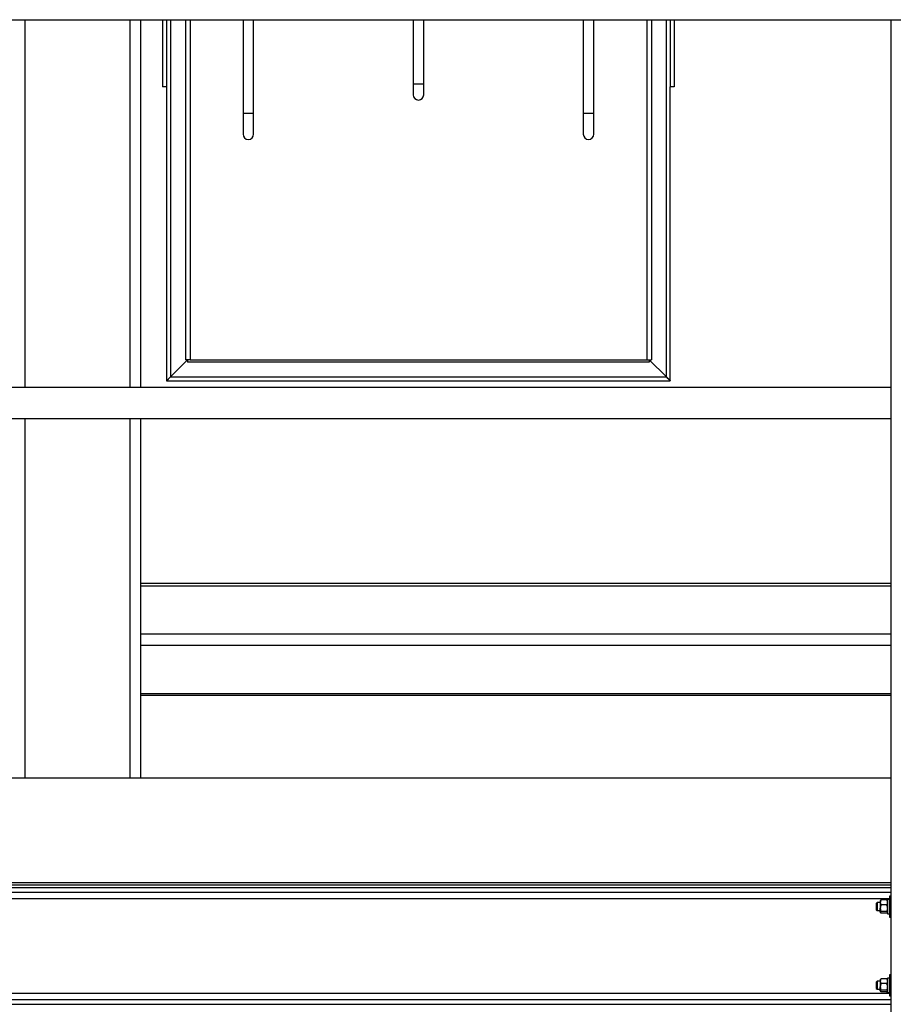
# Model space of a CAD drawing. Units: inches. Extents: x 0 to 2760, y 0 to 1818.
# Drawn here: x 878 to 919, y 265 to 312 of the extents above; entities that cross this region are included whole.
import ezdxf

# ---------------------------------------------------------------- set-up
doc = ezdxf.new("R2010")
doc.units = ezdxf.units.IN
doc.header["$LTSCALE"] = 96
doc.header["$MEASUREMENT"] = 0
doc.layers.add('GREEN', color=2, linetype='Continuous')

# ---------------------------------------------------------------- blocks, each defined once
blk = doc.blocks.new('30K-MAX-03')
for p, q in [((-714.761, 279.279), (-714.761, 261.779)), ((-709.761, 279.279), (-709.761, 261.779)), ((-709.261, 279.279), (-709.261, 261.779)), ((-708.199, 279.279), (-708.199, 276.075)), ((-708.011, 279.279), (-708.011, 276.075)), ((-707.824, 279.279), (-707.824, 262.262)), ((-707.116, 279.279), (-707.116, 263.075)), ((-706.886, 279.279), (-706.886, 263.075)), ((-704.366, 279.279), (-704.366, 274.825)), ((-703.866, 274.825), (-703.866, 279.279)), ((-696.261, 279.279), (-696.261, 276.2)), ((-695.761, 276.2), (-695.761, 279.279)), ((-688.157, 279.279), (-688.157, 274.825)), ((-687.657, 274.825), (-687.657, 279.279)), ((-685.136, 279.279), (-685.136, 263.075)), ((-684.907, 279.279), (-684.907, 263.075)), ((-684.198, 262.262), (-684.198, 279.279)), ((-684.011, 279.279), (-684.011, 276.075)), ((-683.824, 279.279), (-683.824, 276.075)), ((-708.011, 276.075), (-708.199, 276.075)), ((-708.011, 276.075), (-708.011, 262.075)), ((-696.261, 276.2), (-696.261, 275.7)), ((-696.011, 276.2), (-696.261, 276.2)), ((-695.761, 276.2), (-696.011, 276.2)), ((-695.761, 275.7), (-695.761, 276.2)), ((-684.011, 262.075), (-684.011, 276.075)), ((-683.824, 276.075), (-684.011, 276.075)), ((-704.366, 274.825), (-704.366, 273.825)), ((-704.366, 274.825), (-703.866, 274.825)), ((-703.866, 273.825), (-703.866, 274.825)), ((-688.157, 274.825), (-688.157, 273.825)), ((-688.157, 274.825), (-687.657, 274.825)), ((-687.657, 273.825), (-687.657, 274.825)), ((-707.824, 262.262), (-707.011, 263.075)), ((-706.886, 263.075), (-707.116, 263.075)), ((-707.011, 263.075), (-707.011, 262.97)), ((-685.011, 262.97), (-707.011, 262.97)), ((-706.886, 263.075), (-685.136, 263.075)), ((-685.136, 263.075), (-684.907, 263.075)), ((-685.011, 263.075), (-685.011, 262.97)), ((-685.011, 263.075), (-684.198, 262.262)), ((-707.824, 262.262), (-684.198, 262.262)), ((-708.011, 262.075), (-684.011, 262.075)), ((-714.761, 260.279), (-714.761, 243.154)), ((-709.761, 260.279), (-709.761, 243.154)), ((-709.261, 260.279), (-709.261, 243.154)), ((-673.511, 252.421), (-709.261, 252.421)), ((-709.261, 252.311), (-673.511, 252.311)), ((-709.261, 250.013), (-673.511, 250.013)), ((-709.261, 249.483), (-673.511, 249.483)), ((-709.261, 247.185), (-673.511, 247.185)), ((-673.511, 247.075), (-709.261, 247.075))]:
    blk.add_line(p, q)
at = {"flags": 128}
for points in [[(-708.011, 262.075), (-708.008, 262.078), (-708, 262.086), (-707.986, 262.1), (-707.967, 262.119), (-707.944, 262.142), (-707.918, 262.169), (-707.888, 262.198), (-707.856, 262.23), (-707.824, 262.262)], [(-707.824, 262.262), (-707.856, 262.23), (-707.888, 262.198), (-707.918, 262.169), (-707.944, 262.142), (-707.967, 262.119), (-707.986, 262.1), (-708, 262.086), (-708.008, 262.078), (-708.011, 262.075)], [(-684.198, 262.262), (-684.166, 262.23), (-684.134, 262.198), (-684.105, 262.169), (-684.078, 262.142), (-684.055, 262.119), (-684.036, 262.1), (-684.022, 262.086), (-684.014, 262.078), (-684.011, 262.075)], [(-684.011, 262.075), (-684.015, 262.079), (-684.025, 262.089), (-684.043, 262.107), (-684.066, 262.13), (-684.094, 262.158), (-684.127, 262.191), (-684.162, 262.226), (-684.198, 262.262)]]:
    blk.add_lwpolyline(points, dxfattribs=at)
for centre, start, end in [((-696.011, 275.7), 180, 270), ((-696.011, 275.7), 270, 0), ((-704.116, 273.825), 180, 0), ((-687.907, 273.825), 180, 0)]:
    blk.add_arc(centre, 0.25, start, end)
at = {"layer": 'GREEN'}
for p, q in [((-757.961, 279.279), (-587.561, 279.279)), ((-673.511, 279.279), (-672.011, 279.279)), ((-673.511, 279.279), (-673.511, 231.654)), ((-746.211, 261.779), (-673.511, 261.779)), ((-673.511, 261.779), (-673.511, 260.279)), ((-746.211, 260.279), (-673.511, 260.279)), ((-746.211, 243.154), (-673.511, 243.154)), ((-673.511, 238.154), (-745.964, 238.154)), ((-745.964, 238.056), (-673.511, 238.056)), ((-745.964, 237.937), (-673.511, 237.937)), ((-745.964, 237.709), (-673.511, 237.709)), ((-745.901, 237.413), (-673.574, 237.413)), ((-673.574, 237.37), (-673.668, 237.37)), ((-673.668, 237.37), (-673.668, 236.687)), ((-673.511, 237.529), (-673.574, 237.529)), ((-673.574, 237.529), (-673.574, 236.529)), ((-674.161, 237.216), (-674.198, 237.179)), ((-674.198, 237.179), (-674.198, 236.878)), ((-674.005, 237.216), (-674.161, 237.216)), ((-674.161, 237.216), (-674.161, 236.841)), ((-673.998, 237.318), (-674.005, 237.31)), ((-674.005, 237.31), (-674.005, 237.222)), ((-674.005, 237.222), (-674.005, 236.949)), ((-674.005, 236.755), (-674.005, 236.949)), ((-673.706, 237.34), (-673.968, 237.34)), ((-673.706, 237.104), (-673.968, 237.104)), ((-673.668, 237.31), (-673.675, 237.318)), ((-674.198, 236.878), (-674.161, 236.841)), ((-674.161, 236.841), (-674.005, 236.841)), ((-674.005, 236.755), (-674.005, 236.748)), ((-674.005, 236.748), (-673.998, 236.74)), ((-673.706, 236.793), (-673.968, 236.793)), ((-673.706, 236.718), (-673.968, 236.718)), ((-673.675, 236.74), (-673.668, 236.748)), ((-673.668, 236.687), (-673.574, 236.687)), ((-673.574, 236.529), (-673.511, 236.529)), ((-673.574, 233.62), (-673.668, 233.62)), ((-673.668, 233.62), (-673.668, 232.937)), ((-673.511, 233.779), (-673.574, 233.779)), ((-673.574, 233.779), (-673.574, 232.779)), ((-674.161, 233.466), (-674.198, 233.429)), ((-674.198, 233.429), (-674.198, 233.128)), ((-674.005, 233.466), (-674.161, 233.466)), ((-674.161, 233.466), (-674.161, 233.091)), ((-673.998, 233.568), (-674.005, 233.56)), ((-674.005, 233.56), (-674.005, 233.472)), ((-674.005, 233.472), (-674.005, 233.199)), ((-674.005, 233.005), (-674.005, 233.199)), ((-673.706, 233.59), (-673.968, 233.59)), ((-673.706, 233.354), (-673.968, 233.354)), ((-673.668, 233.56), (-673.675, 233.568)), ((-745.901, 232.894), (-673.574, 232.894)), ((-674.198, 233.128), (-674.161, 233.091)), ((-674.161, 233.091), (-674.005, 233.091)), ((-674.005, 233.005), (-674.005, 232.998)), ((-674.005, 232.998), (-673.998, 232.99)), ((-673.706, 233.043), (-673.968, 233.043)), ((-673.706, 232.968), (-673.968, 232.968)), ((-673.675, 232.99), (-673.668, 232.998)), ((-673.668, 232.937), (-673.574, 232.937)), ((-673.574, 232.779), (-673.511, 232.779)), ((-745.964, 232.598), (-673.511, 232.598)), ((-745.964, 232.37), (-673.511, 232.37))]:
    blk.add_line(p, q, dxfattribs=at)
for points, knots in [([(-673.968, 237.34), (-673.978, 237.321), (-673.998, 237.284), (-674.005, 237.243), (-674.005, 237.222), (-674.005, 237.222)], [0, 0, 0, 0, 0.484002, 0.985592, 1, 1, 1, 1]), ([(-674.005, 237.222), (-674.004, 237.205), (-674.001, 237.172), (-673.984, 237.133), (-673.971, 237.111), (-673.968, 237.104)], [0, 0, 0, 0, 0.405716, 0.826112, 1, 1, 1, 1]), ([(-673.968, 237.104), (-673.978, 237.08), (-673.998, 237.031), (-674.005, 236.977), (-674.005, 236.949), (-674.005, 236.949)], [0, 0, 0, 0, 0.483994, 0.985609, 1, 1, 1, 1]), ([(-674.005, 236.949), (-674.004, 236.927), (-674.001, 236.883), (-673.984, 236.831), (-673.971, 236.802), (-673.968, 236.793)], [0, 0, 0, 0, 0.405715, 0.826084, 1, 1, 1, 1]), ([(-673.993, 237.317), (-673.99, 237.323), (-673.985, 237.33), (-673.972, 237.337), (-673.968, 237.34)], [0, 0, 0, 0, 0.687896, 1, 1, 1, 1]), ([(-673.706, 237.34), (-673.696, 237.321), (-673.676, 237.284), (-673.668, 237.243), (-673.668, 237.222), (-673.668, 237.222)], [0, 0, 0, 0, 0.484002, 0.985592, 1, 1, 1, 1]), ([(-673.68, 237.317), (-673.683, 237.323), (-673.688, 237.33), (-673.702, 237.337), (-673.706, 237.34)], [0, 0, 0, 0, 0.68792, 1, 1, 1, 1]), ([(-673.668, 237.222), (-673.67, 237.205), (-673.673, 237.172), (-673.689, 237.133), (-673.702, 237.111), (-673.706, 237.104)], [0, 0, 0, 0, 0.405716, 0.826112, 1, 1, 1, 1]), ([(-673.706, 237.104), (-673.696, 237.08), (-673.676, 237.031), (-673.668, 236.977), (-673.668, 236.949), (-673.668, 236.949)], [0, 0, 0, 0, 0.483994, 0.985609, 1, 1, 1, 1]), ([(-673.668, 236.949), (-673.67, 236.927), (-673.673, 236.883), (-673.689, 236.831), (-673.702, 236.802), (-673.706, 236.793)], [0, 0, 0, 0, 0.405715, 0.826084, 1, 1, 1, 1]), ([(-674.005, 236.755), (-674.005, 236.756), (-674.005, 236.767), (-673.992, 236.78), (-673.972, 236.791), (-673.968, 236.793)], [0, 0, 0, 0, 0.066029, 0.812889, 1, 1, 1, 1]), ([(-673.968, 236.718), (-673.973, 236.721), (-673.995, 236.733), (-674.001, 236.746), (-674.005, 236.755)], [0, 0, 0, 0, 0.266163, 1, 1, 1, 1]), ([(-673.668, 236.755), (-673.668, 236.756), (-673.669, 236.767), (-673.682, 236.78), (-673.702, 236.791), (-673.706, 236.793)], [0, 0, 0, 0, 0.066029, 0.812908, 1, 1, 1, 1]), ([(-673.706, 236.718), (-673.7, 236.721), (-673.686, 236.728), (-673.682, 236.736), (-673.68, 236.74)], [0, 0, 0, 0, 0.4440776, 1, 1, 1, 1]), ([(-673.968, 233.59), (-673.978, 233.571), (-673.998, 233.534), (-674.005, 233.493), (-674.005, 233.472), (-674.005, 233.472)], [0, 0, 0, 0, 0.484002, 0.985633, 1, 1, 1, 1]), ([(-674.005, 233.472), (-674.004, 233.455), (-674.001, 233.422), (-673.984, 233.383), (-673.971, 233.361), (-673.968, 233.354)], [0, 0, 0, 0, 0.40574, 0.826081, 1, 1, 1, 1]), ([(-673.968, 233.354), (-673.978, 233.33), (-673.998, 233.281), (-674.005, 233.227), (-674.005, 233.199), (-674.005, 233.199)], [0, 0, 0, 0, 0.483967, 0.985608, 1, 1, 1, 1]), ([(-674.005, 233.199), (-674.004, 233.177), (-674.001, 233.133), (-673.984, 233.081), (-673.971, 233.052), (-673.968, 233.043)], [0, 0, 0, 0, 0.405715, 0.826084, 1, 1, 1, 1]), ([(-673.993, 233.567), (-673.99, 233.573), (-673.985, 233.58), (-673.972, 233.587), (-673.968, 233.59)], [0, 0, 0, 0, 0.687896, 1, 1, 1, 1]), ([(-673.706, 233.59), (-673.696, 233.571), (-673.676, 233.534), (-673.668, 233.493), (-673.668, 233.472), (-673.668, 233.472)], [0, 0, 0, 0, 0.484002, 0.985633, 1, 1, 1, 1]), ([(-673.68, 233.567), (-673.683, 233.573), (-673.688, 233.58), (-673.702, 233.587), (-673.706, 233.59)], [0, 0, 0, 0, 0.68792, 1, 1, 1, 1]), ([(-673.668, 233.472), (-673.67, 233.455), (-673.673, 233.422), (-673.689, 233.383), (-673.702, 233.361), (-673.706, 233.354)], [0, 0, 0, 0, 0.40574, 0.826081, 1, 1, 1, 1]), ([(-673.706, 233.354), (-673.696, 233.33), (-673.676, 233.281), (-673.668, 233.227), (-673.668, 233.199), (-673.668, 233.199)], [0, 0, 0, 0, 0.483967, 0.985608, 1, 1, 1, 1]), ([(-673.668, 233.199), (-673.67, 233.177), (-673.673, 233.133), (-673.689, 233.081), (-673.702, 233.052), (-673.706, 233.043)], [0, 0, 0, 0, 0.405715, 0.826084, 1, 1, 1, 1]), ([(-674.005, 233.005), (-674.005, 233.006), (-674.005, 233.017), (-673.992, 233.03), (-673.972, 233.041), (-673.968, 233.043)], [0, 0, 0, 0, 0.066028, 0.812891, 1, 1, 1, 1]), ([(-673.968, 232.968), (-673.973, 232.971), (-673.995, 232.983), (-674.001, 232.996), (-674.005, 233.005)], [0, 0, 0, 0, 0.266175, 1, 1, 1, 1]), ([(-673.668, 233.005), (-673.668, 233.006), (-673.669, 233.017), (-673.682, 233.03), (-673.702, 233.041), (-673.706, 233.043)], [0, 0, 0, 0, 0.066029, 0.81291, 1, 1, 1, 1]), ([(-673.706, 232.968), (-673.7, 232.971), (-673.686, 232.978), (-673.682, 232.986), (-673.68, 232.99)], [0, 0, 0, 0, 0.4440889, 1, 1, 1, 1])]:
    blk.add_open_spline(points, degree=3, knots=knots, dxfattribs=at)

msp = doc.modelspace()

# ---------------------------------------------------------------- block references
msp.add_blockref('30K-MAX-03', (1592.511, 32.346))

doc.saveas('drawing.dxf')
